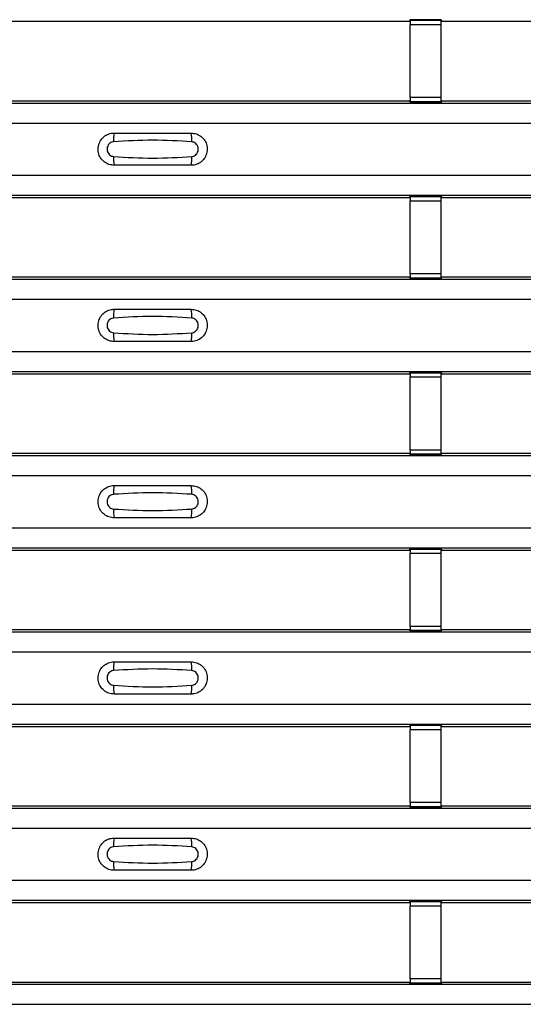
# Model space of a CAD drawing. Units: millimetres. Extents: x 53 to 1908, y 85 to 982.
# Drawn here: x 300 to 333, y 452 to 516 of the extents above; entities that cross this region are included whole.
import ezdxf

# ---------------------------------------------------------------- set-up
doc = ezdxf.new("R2010")
doc.units = ezdxf.units.MM
doc.layers.add('3005511', color=7, linetype='Continuous')

# ---------------------------------------------------------------- blocks, each defined once
blk = doc.blocks.new('1370169_002_Top_view')
for p, q in [((-319.295, 431.05), (-319.25, 431.119)), ((-317.25, 431.143), (-319.25, 431.143)), ((-319.25, 431.143), (-319.25, 431.142)), ((-319.25, 431.142), (-319.25, 431.098)), ((-319.25, 431.142), (-317.25, 431.142)), ((-317.25, 431.098), (-319.25, 431.098)), ((-319.25, 431.098), (-319.25, 430.848)), ((-319.234, 431.143), (-319.225, 431.156)), ((-319.225, 431.156), (-318.925, 431.156)), ((-318.925, 431.155), (-318.933, 431.143)), ((-318.925, 431.156), (-318.925, 431.155)), ((-318.925, 431.156), (-318.925, 431.156)), ((-318.925, 431.156), (-318.925, 431.156)), ((-317.575, 431.156), (-317.275, 431.156)), ((-317.575, 431.156), (-317.575, 431.156)), ((-317.575, 431.155), (-317.575, 431.156)), ((-317.575, 431.156), (-317.575, 431.156)), ((-317.567, 431.143), (-317.575, 431.155)), ((-317.275, 431.156), (-317.266, 431.143)), ((-317.25, 431.142), (-317.25, 431.143)), ((-317.25, 431.142), (-317.25, 431.098)), ((-317.25, 431.119), (-317.205, 431.05)), ((-317.25, 430.848), (-317.25, 431.098)), ((-350.705, 431.05), (-319.295, 431.05)), ((-319.25, 426.086), (-319.25, 430.848)), ((-319.25, 430.848), (-317.25, 430.848)), ((-317.25, 426.086), (-317.25, 430.848)), ((-317.205, 431.05), (-285.795, 431.05)), ((-319.25, 426.086), (-319.25, 425.836)), ((-317.25, 426.086), (-319.25, 426.086)), ((-317.25, 425.836), (-317.25, 426.086)), ((-495, 425.734), (495, 425.734)), ((-495, 425.734), (495, 425.734)), ((-350.705, 425.884), (-319.295, 425.884)), ((-319.25, 425.816), (-319.295, 425.884)), ((-319.25, 425.836), (-317.25, 425.836)), ((-319.25, 425.792), (-319.25, 425.836)), ((-319.25, 425.792), (-319.25, 425.791)), ((-317.25, 425.792), (-319.25, 425.792)), ((-319.25, 425.791), (-317.25, 425.791)), ((-319.225, 425.778), (-319.234, 425.791)), ((-318.925, 425.778), (-319.225, 425.778)), ((-318.925, 425.779), (-318.925, 425.778)), ((-318.925, 425.778), (-318.925, 425.779)), ((-317.575, 425.779), (-317.567, 425.791)), ((-317.575, 425.779), (-317.575, 425.779)), ((-317.575, 425.778), (-317.575, 425.779)), ((-317.575, 425.779), (-317.575, 425.778)), ((-317.575, 425.779), (-317.575, 425.779)), ((-317.275, 425.778), (-317.575, 425.778)), ((-317.266, 425.791), (-317.275, 425.778)), ((-317.205, 425.884), (-317.25, 425.816)), ((-317.25, 425.792), (-317.25, 425.836)), ((-317.25, 425.791), (-317.25, 425.792)), ((-317.205, 425.884), (-285.795, 425.884)), ((-495, 424.434), (495, 424.434)), ((-495, 421.034), (495, 421.034)), ((-495, 419.734), (495, 419.734)), ((-495, 419.734), (495, 419.734)), ((-350.705, 419.584), (-319.295, 419.584)), ((-319.295, 419.584), (-319.25, 419.652)), ((-317.25, 419.677), (-319.25, 419.677)), ((-319.25, 419.677), (-319.25, 419.676)), ((-319.25, 419.676), (-319.25, 419.632)), ((-319.25, 419.676), (-317.25, 419.676)), ((-317.25, 419.632), (-319.25, 419.632)), ((-319.25, 419.632), (-319.25, 419.382)), ((-319.234, 419.677), (-319.225, 419.69)), ((-319.225, 419.69), (-318.925, 419.69)), ((-318.925, 419.689), (-318.933, 419.677)), ((-318.925, 419.69), (-318.925, 419.689)), ((-318.925, 419.69), (-318.925, 419.689)), ((-318.925, 419.689), (-318.925, 419.689)), ((-317.575, 419.69), (-317.275, 419.69)), ((-317.575, 419.689), (-317.575, 419.69)), ((-317.575, 419.689), (-317.575, 419.69)), ((-317.575, 419.689), (-317.575, 419.689)), ((-317.567, 419.677), (-317.575, 419.689)), ((-317.275, 419.69), (-317.266, 419.677)), ((-317.25, 419.676), (-317.25, 419.677)), ((-317.25, 419.676), (-317.25, 419.632)), ((-317.25, 419.652), (-317.205, 419.584)), ((-317.25, 419.382), (-317.25, 419.632)), ((-317.205, 419.584), (-285.795, 419.584)), ((-319.25, 414.62), (-319.25, 419.382)), ((-319.25, 419.382), (-317.25, 419.382)), ((-317.25, 414.62), (-317.25, 419.382)), ((-319.25, 414.62), (-319.25, 414.37)), ((-317.25, 414.62), (-319.25, 414.62)), ((-317.25, 414.37), (-317.25, 414.62)), ((-495, 414.268), (495, 414.268)), ((-495, 414.267), (495, 414.267)), ((-350.705, 414.418), (-319.295, 414.418)), ((-319.25, 414.349), (-319.295, 414.418)), ((-319.25, 414.37), (-317.25, 414.37)), ((-319.25, 414.326), (-319.25, 414.37)), ((-319.25, 414.326), (-319.25, 414.325)), ((-317.25, 414.326), (-319.25, 414.326)), ((-319.25, 414.325), (-317.25, 414.325)), ((-319.225, 414.312), (-319.234, 414.325)), ((-318.925, 414.312), (-319.225, 414.312)), ((-318.925, 414.312), (-318.925, 414.312)), ((-318.925, 414.312), (-318.925, 414.312)), ((-317.575, 414.313), (-317.567, 414.325)), ((-317.575, 414.312), (-317.575, 414.313)), ((-317.575, 414.313), (-317.575, 414.312)), ((-317.575, 414.312), (-317.575, 414.312)), ((-317.275, 414.312), (-317.575, 414.312)), ((-317.575, 414.312), (-317.575, 414.312)), ((-317.266, 414.325), (-317.275, 414.312)), ((-317.205, 414.418), (-317.25, 414.349)), ((-317.25, 414.326), (-317.25, 414.37)), ((-317.25, 414.325), (-317.25, 414.326)), ((-317.205, 414.418), (-285.795, 414.418)), ((-495, 412.967), (495, 412.967)), ((-495, 409.567), (495, 409.567)), ((-495, 408.267), (495, 408.267)), ((-495, 408.267), (495, 408.267)), ((-350.705, 408.118), (-319.295, 408.118)), ((-319.295, 408.118), (-319.25, 408.186)), ((-317.25, 408.21), (-319.25, 408.21)), ((-319.25, 408.21), (-319.25, 408.209)), ((-319.25, 408.209), (-319.25, 408.165)), ((-319.25, 408.209), (-317.25, 408.209)), ((-317.25, 408.165), (-319.25, 408.165)), ((-319.25, 408.165), (-319.25, 407.915)), ((-319.234, 408.21), (-319.225, 408.223)), ((-319.225, 408.223), (-318.925, 408.223)), ((-318.925, 408.222), (-318.933, 408.21)), ((-318.925, 408.223), (-318.925, 408.222)), ((-318.925, 408.223), (-318.925, 408.223)), ((-318.925, 408.223), (-318.925, 408.223)), ((-317.575, 408.223), (-317.275, 408.223)), ((-317.575, 408.223), (-317.575, 408.223)), ((-317.575, 408.222), (-317.575, 408.223)), ((-317.575, 408.223), (-317.575, 408.223)), ((-317.567, 408.21), (-317.575, 408.222)), ((-317.275, 408.223), (-317.266, 408.21)), ((-317.25, 408.209), (-317.25, 408.21)), ((-317.25, 408.209), (-317.25, 408.165)), ((-317.25, 408.186), (-317.205, 408.118)), ((-317.25, 407.915), (-317.25, 408.165)), ((-317.205, 408.118), (-285.795, 408.118)), ((-319.25, 403.153), (-319.25, 407.915)), ((-319.25, 407.915), (-317.25, 407.915)), ((-317.25, 403.153), (-317.25, 407.915)), ((-350.705, 402.951), (-319.295, 402.951)), ((-319.25, 402.883), (-319.295, 402.951)), ((-319.25, 403.153), (-319.25, 402.903)), ((-317.25, 403.153), (-319.25, 403.153)), ((-317.25, 402.903), (-317.25, 403.153)), ((-317.205, 402.951), (-317.25, 402.883)), ((-317.205, 402.951), (-285.795, 402.951)), ((-495, 402.801), (495, 402.801)), ((-495, 402.801), (495, 402.801)), ((-319.25, 402.903), (-317.25, 402.903)), ((-319.25, 402.859), (-319.25, 402.903)), ((-319.25, 402.859), (-319.25, 402.858)), ((-317.25, 402.859), (-319.25, 402.859)), ((-319.25, 402.858), (-317.25, 402.858)), ((-319.225, 402.845), (-319.234, 402.858)), ((-318.925, 402.845), (-319.225, 402.845)), ((-318.925, 402.846), (-318.925, 402.845)), ((-318.925, 402.845), (-318.925, 402.846)), ((-317.575, 402.846), (-317.567, 402.858)), ((-317.575, 402.846), (-317.575, 402.846)), ((-317.575, 402.845), (-317.575, 402.846)), ((-317.575, 402.846), (-317.575, 402.845)), ((-317.575, 402.846), (-317.575, 402.846)), ((-317.275, 402.845), (-317.575, 402.845)), ((-317.266, 402.858), (-317.275, 402.845)), ((-317.25, 402.859), (-317.25, 402.903)), ((-317.25, 402.858), (-317.25, 402.859)), ((-495, 401.501), (495, 401.501)), ((-495, 398.101), (495, 398.101)), ((-495, 396.801), (495, 396.801)), ((-495, 396.801), (495, 396.801)), ((-350.705, 396.651), (-319.295, 396.651)), ((-319.295, 396.651), (-319.25, 396.719)), ((-317.25, 396.744), (-319.25, 396.744)), ((-319.25, 396.744), (-319.25, 396.743)), ((-319.25, 396.743), (-319.25, 396.699)), ((-319.25, 396.743), (-317.25, 396.743)), ((-317.25, 396.699), (-319.25, 396.699)), ((-319.25, 396.699), (-319.25, 396.449)), ((-319.234, 396.744), (-319.225, 396.757)), ((-319.225, 396.757), (-318.925, 396.757)), ((-318.925, 396.756), (-318.933, 396.744)), ((-318.925, 396.757), (-318.925, 396.756)), ((-318.925, 396.757), (-318.925, 396.756)), ((-318.925, 396.756), (-318.925, 396.756)), ((-317.575, 396.757), (-317.275, 396.757)), ((-317.575, 396.756), (-317.575, 396.757)), ((-317.575, 396.756), (-317.575, 396.757)), ((-317.575, 396.756), (-317.575, 396.756)), ((-317.567, 396.744), (-317.575, 396.756)), ((-317.275, 396.757), (-317.266, 396.744)), ((-317.25, 396.743), (-317.25, 396.744)), ((-317.25, 396.743), (-317.25, 396.699)), ((-317.25, 396.719), (-317.205, 396.651)), ((-317.25, 396.449), (-317.25, 396.699)), ((-317.205, 396.651), (-285.795, 396.651)), ((-319.25, 391.687), (-319.25, 396.449)), ((-319.25, 396.449), (-317.25, 396.449)), ((-317.25, 391.687), (-317.25, 396.449)), ((-350.705, 391.485), (-319.295, 391.485)), ((-319.25, 391.416), (-319.295, 391.485)), ((-319.25, 391.687), (-319.25, 391.437)), ((-317.25, 391.687), (-319.25, 391.687)), ((-319.25, 391.437), (-317.25, 391.437)), ((-319.25, 391.393), (-319.25, 391.437)), ((-319.25, 391.393), (-319.25, 391.392)), ((-317.25, 391.393), (-319.25, 391.393)), ((-319.25, 391.392), (-317.25, 391.392)), ((-319.225, 391.379), (-319.234, 391.392)), ((-318.925, 391.379), (-319.225, 391.379)), ((-318.925, 391.379), (-318.925, 391.379)), ((-318.925, 391.379), (-318.925, 391.379)), ((-317.575, 391.38), (-317.567, 391.392)), ((-317.575, 391.379), (-317.575, 391.38)), ((-317.575, 391.38), (-317.575, 391.379)), ((-317.575, 391.379), (-317.575, 391.379)), ((-317.275, 391.379), (-317.575, 391.379)), ((-317.575, 391.379), (-317.575, 391.379)), ((-317.266, 391.392), (-317.275, 391.379)), ((-317.25, 391.437), (-317.25, 391.687)), ((-317.205, 391.485), (-317.25, 391.416)), ((-317.25, 391.393), (-317.25, 391.437)), ((-317.25, 391.392), (-317.25, 391.393)), ((-317.205, 391.485), (-285.795, 391.485)), ((-495, 391.335), (495, 391.335)), ((-495, 391.334), (495, 391.334)), ((-495, 390.034), (495, 390.034)), ((-495, 386.634), (495, 386.634)), ((-495, 385.334), (495, 385.334)), ((-495, 385.334), (495, 385.334)), ((-350.705, 385.184), (-319.295, 385.184)), ((-319.295, 385.184), (-319.25, 385.253)), ((-317.25, 385.277), (-319.25, 385.277)), ((-319.25, 385.277), (-319.25, 385.276)), ((-319.25, 385.276), (-319.25, 385.232)), ((-319.25, 385.276), (-317.25, 385.276)), ((-317.25, 385.232), (-319.25, 385.232)), ((-319.25, 385.232), (-319.25, 384.982)), ((-319.25, 380.22), (-319.25, 384.982)), ((-319.25, 384.982), (-317.25, 384.982)), ((-319.234, 385.277), (-319.225, 385.29)), ((-319.225, 385.29), (-318.925, 385.29)), ((-318.925, 385.289), (-318.933, 385.277)), ((-318.925, 385.29), (-318.925, 385.289)), ((-318.925, 385.29), (-318.925, 385.29)), ((-318.925, 385.29), (-318.925, 385.29)), ((-317.575, 385.29), (-317.275, 385.29)), ((-317.575, 385.29), (-317.575, 385.29)), ((-317.575, 385.289), (-317.575, 385.29)), ((-317.575, 385.29), (-317.575, 385.29)), ((-317.567, 385.277), (-317.575, 385.289)), ((-317.275, 385.29), (-317.266, 385.277)), ((-317.25, 385.276), (-317.25, 385.277)), ((-317.25, 385.276), (-317.25, 385.232)), ((-317.25, 385.253), (-317.205, 385.184)), ((-317.25, 384.982), (-317.25, 385.232)), ((-317.25, 380.22), (-317.25, 384.982)), ((-317.205, 385.184), (-285.795, 385.184)), ((-495, 379.868), (495, 379.868)), ((-495, 379.868), (495, 379.868)), ((-350.705, 380.018), (-319.295, 380.018)), ((-319.25, 379.95), (-319.295, 380.018)), ((-319.25, 380.22), (-319.25, 379.97)), ((-317.25, 380.22), (-319.25, 380.22)), ((-319.25, 379.97), (-317.25, 379.97)), ((-319.25, 379.926), (-319.25, 379.97)), ((-319.25, 379.926), (-319.25, 379.925)), ((-317.25, 379.926), (-319.25, 379.926)), ((-319.25, 379.925), (-317.25, 379.925)), ((-319.225, 379.912), (-319.234, 379.925)), ((-318.925, 379.912), (-319.225, 379.912)), ((-318.925, 379.913), (-318.925, 379.912)), ((-318.925, 379.912), (-318.925, 379.913)), ((-317.575, 379.913), (-317.567, 379.925)), ((-317.575, 379.913), (-317.575, 379.913)), ((-317.575, 379.912), (-317.575, 379.913)), ((-317.575, 379.913), (-317.575, 379.912)), ((-317.575, 379.913), (-317.575, 379.913)), ((-317.275, 379.912), (-317.575, 379.912)), ((-317.266, 379.925), (-317.275, 379.912)), ((-317.25, 379.97), (-317.25, 380.22)), ((-317.205, 380.018), (-317.25, 379.95)), ((-317.25, 379.926), (-317.25, 379.97)), ((-317.25, 379.925), (-317.25, 379.926)), ((-317.205, 380.018), (-285.795, 380.018)), ((-495, 378.568), (495, 378.568)), ((-495, 375.168), (495, 375.168)), ((-495, 373.868), (495, 373.868)), ((-495, 373.868), (495, 373.868)), ((-350.705, 373.718), (-319.295, 373.718)), ((-319.295, 373.718), (-319.25, 373.786)), ((-317.25, 373.811), (-319.25, 373.811)), ((-319.25, 373.811), (-319.25, 373.81)), ((-319.25, 373.81), (-319.25, 373.766)), ((-319.25, 373.81), (-317.25, 373.81)), ((-317.25, 373.766), (-319.25, 373.766)), ((-319.25, 373.766), (-319.25, 373.516)), ((-319.25, 368.754), (-319.25, 373.516)), ((-319.25, 373.516), (-317.25, 373.516)), ((-319.234, 373.811), (-319.225, 373.824)), ((-319.225, 373.824), (-318.925, 373.824)), ((-318.925, 373.823), (-318.933, 373.811)), ((-318.925, 373.824), (-318.925, 373.823)), ((-318.925, 373.824), (-318.925, 373.823)), ((-318.925, 373.823), (-318.925, 373.823)), ((-317.575, 373.824), (-317.275, 373.824)), ((-317.575, 373.823), (-317.575, 373.824)), ((-317.575, 373.823), (-317.575, 373.824)), ((-317.575, 373.823), (-317.575, 373.823)), ((-317.567, 373.811), (-317.575, 373.823)), ((-317.275, 373.824), (-317.266, 373.811)), ((-317.25, 373.81), (-317.25, 373.811)), ((-317.25, 373.81), (-317.25, 373.766)), ((-317.25, 373.786), (-317.205, 373.718)), ((-317.25, 373.516), (-317.25, 373.766)), ((-317.25, 368.754), (-317.25, 373.516)), ((-317.205, 373.718), (-285.795, 373.718)), ((-495, 368.402), (495, 368.402)), ((-495, 368.401), (495, 368.401)), ((-350.705, 368.551), (-319.295, 368.551)), ((-319.25, 368.483), (-319.295, 368.551)), ((-319.25, 368.754), (-319.25, 368.504)), ((-317.25, 368.754), (-319.25, 368.754)), ((-319.25, 368.504), (-317.25, 368.504)), ((-319.25, 368.46), (-319.25, 368.504)), ((-319.25, 368.46), (-319.25, 368.459)), ((-317.25, 368.46), (-319.25, 368.46)), ((-319.25, 368.459), (-317.25, 368.459)), ((-319.225, 368.446), (-319.234, 368.459)), ((-318.925, 368.446), (-319.225, 368.446)), ((-318.925, 368.446), (-318.925, 368.446)), ((-318.925, 368.446), (-318.925, 368.446)), ((-317.575, 368.447), (-317.567, 368.459)), ((-317.575, 368.446), (-317.575, 368.447)), ((-317.575, 368.447), (-317.575, 368.446)), ((-317.575, 368.446), (-317.575, 368.446)), ((-317.275, 368.446), (-317.575, 368.446)), ((-317.575, 368.446), (-317.575, 368.446)), ((-317.266, 368.459), (-317.275, 368.446)), ((-317.25, 368.504), (-317.25, 368.754)), ((-317.205, 368.551), (-317.25, 368.483)), ((-317.25, 368.46), (-317.25, 368.504)), ((-317.25, 368.459), (-317.25, 368.46)), ((-317.205, 368.551), (-285.795, 368.551)), ((-495, 367.101), (495, 367.101))]:
    blk.add_line(p, q)
for centre, start, end in [((-336.603, 423.343), 166.9074, 183.85291), ((-335.397, 423.343), 356.14683, 13.09364), ((-336.603, 422.125), 176.14718, 193.09236), ((-335.397, 422.125), 346.90652, 3.8531), ((-336.603, 411.876), 166.9074, 183.85291), ((-335.397, 411.876), 356.14683, 13.09364), ((-336.603, 410.659), 176.14718, 193.09236), ((-335.397, 410.659), 346.90652, 3.8531), ((-336.603, 400.41), 166.9074, 183.85291), ((-335.397, 400.41), 356.14683, 13.09364), ((-336.603, 399.192), 176.14718, 193.09236), ((-335.397, 399.192), 346.90652, 3.8531), ((-336.603, 388.943), 166.9074, 183.85291), ((-335.397, 388.943), 356.14683, 13.09364), ((-336.603, 387.726), 176.14718, 193.09236), ((-335.397, 387.726), 346.90652, 3.8531), ((-336.603, 377.477), 166.9074, 183.85291), ((-335.397, 377.477), 356.14683, 13.09364), ((-336.603, 376.259), 176.14718, 193.09236), ((-335.397, 376.259), 346.90652, 3.8531)]:
    blk.add_arc(centre, 1.948, start, end)
for points, knots in [([(-338.5, 421.684), (-338.618, 421.696), (-338.853, 421.719), (-339.167, 421.899), (-339.406, 422.164), (-339.543, 422.496), (-339.563, 422.855), (-339.463, 423.2), (-339.255, 423.493), (-338.962, 423.699), (-338.694, 423.777), (-338.538, 423.783), (-338.5, 423.784)], [0, 0, 0, 0, 0.10701, 0.214127, 0.321285, 0.428584, 0.535945, 0.643309, 0.750673, 0.857994, 0.965121, 1, 1, 1, 1]), ([(-338.5, 423.784), (-337.669, 423.784), (-336.002, 423.784), (-334.336, 423.784), (-333.5, 423.784)], [0, 0, 0, 0, 0.4986, 1, 1, 1, 1]), ([(-333.5, 423.784), (-333.382, 423.772), (-333.147, 423.749), (-332.833, 423.569), (-332.594, 423.304), (-332.457, 422.972), (-332.437, 422.613), (-332.537, 422.268), (-332.745, 421.975), (-333.038, 421.769), (-333.306, 421.691), (-333.462, 421.685), (-333.5, 421.684)], [0, 0, 0, 0, 0.1070101, 0.2141273, 0.3212853, 0.4285845, 0.5359454, 0.643309, 0.7506734, 0.8579941, 0.9651217, 1, 1, 1, 1]), ([(-338.546, 423.212), (-338.561, 423.21), (-338.623, 423.205), (-338.729, 423.164), (-338.846, 423.071), (-338.93, 422.94), (-338.971, 422.787), (-338.962, 422.629), (-338.907, 422.482), (-338.811, 422.363), (-338.687, 422.28), (-338.592, 422.264), (-338.546, 422.256)], [0, 0, 0, 0, 0.032112, 0.133594, 0.239684, 0.349692, 0.462127, 0.575173, 0.686937, 0.79559, 0.90006, 1, 1, 1, 1]), ([(-333.454, 423.212), (-334.305, 423.264), (-336.002, 423.369), (-337.7, 423.264), (-338.546, 423.212)], [0, 0, 0, 0, 0.501404, 1, 1, 1, 1]), ([(-333.454, 422.256), (-333.439, 422.258), (-333.377, 422.263), (-333.271, 422.304), (-333.154, 422.397), (-333.07, 422.528), (-333.029, 422.68), (-333.038, 422.839), (-333.093, 422.986), (-333.189, 423.105), (-333.313, 423.188), (-333.408, 423.204), (-333.454, 423.212)], [0, 0, 0, 0, 0.032112, 0.133595, 0.239686, 0.349694, 0.462129, 0.575174, 0.686936, 0.79559, 0.90006, 1, 1, 1, 1]), ([(-338.546, 422.256), (-337.695, 422.204), (-335.998, 422.099), (-334.3, 422.204), (-333.454, 422.256)], [0, 0, 0, 0, 0.501402, 1, 1, 1, 1]), ([(-333.5, 421.684), (-334.331, 421.684), (-335.998, 421.684), (-337.664, 421.684), (-338.5, 421.684)], [0, 0, 0, 0, 0.4985997, 1, 1, 1, 1]), ([(-338.5, 410.217), (-338.618, 410.229), (-338.853, 410.252), (-339.167, 410.432), (-339.406, 410.698), (-339.543, 411.03), (-339.563, 411.388), (-339.463, 411.733), (-339.255, 412.026), (-338.962, 412.232), (-338.694, 412.311), (-338.538, 412.316), (-338.5, 412.317)], [0, 0, 0, 0, 0.10701, 0.214127, 0.321285, 0.428584, 0.535945, 0.643309, 0.750673, 0.857994, 0.965121, 1, 1, 1, 1]), ([(-338.5, 412.317), (-337.669, 412.317), (-336.002, 412.317), (-334.336, 412.317), (-333.5, 412.317)], [0, 0, 0, 0, 0.4986, 1, 1, 1, 1]), ([(-333.5, 412.317), (-333.382, 412.306), (-333.147, 412.283), (-332.833, 412.103), (-332.594, 411.837), (-332.457, 411.505), (-332.437, 411.147), (-332.537, 410.802), (-332.745, 410.509), (-333.038, 410.303), (-333.306, 410.224), (-333.462, 410.219), (-333.5, 410.217)], [0, 0, 0, 0, 0.1070101, 0.2141273, 0.3212853, 0.4285845, 0.5359454, 0.643309, 0.7506734, 0.8579941, 0.9651217, 1, 1, 1, 1]), ([(-338.546, 411.745), (-338.561, 411.744), (-338.623, 411.738), (-338.729, 411.698), (-338.846, 411.604), (-338.93, 411.474), (-338.971, 411.321), (-338.962, 411.162), (-338.907, 411.015), (-338.811, 410.896), (-338.687, 410.813), (-338.592, 410.797), (-338.546, 410.79)], [0, 0, 0, 0, 0.032112, 0.133594, 0.239684, 0.349692, 0.462127, 0.575173, 0.686937, 0.79559, 0.90006, 1, 1, 1, 1]), ([(-333.454, 411.745), (-334.305, 411.798), (-336.002, 411.903), (-337.7, 411.798), (-338.546, 411.745)], [0, 0, 0, 0, 0.501404, 1, 1, 1, 1]), ([(-333.454, 410.79), (-333.439, 410.791), (-333.377, 410.797), (-333.271, 410.837), (-333.154, 410.931), (-333.07, 411.061), (-333.029, 411.214), (-333.038, 411.373), (-333.093, 411.52), (-333.189, 411.639), (-333.313, 411.722), (-333.408, 411.738), (-333.454, 411.745)], [0, 0, 0, 0, 0.032112, 0.133595, 0.239686, 0.349694, 0.462129, 0.575174, 0.686936, 0.79559, 0.90006, 1, 1, 1, 1]), ([(-338.546, 410.79), (-337.695, 410.737), (-335.998, 410.632), (-334.3, 410.737), (-333.454, 410.79)], [0, 0, 0, 0, 0.501402, 1, 1, 1, 1]), ([(-333.5, 410.217), (-334.331, 410.217), (-335.998, 410.217), (-337.664, 410.217), (-338.5, 410.217)], [0, 0, 0, 0, 0.4985997, 1, 1, 1, 1]), ([(-338.5, 398.751), (-338.618, 398.763), (-338.853, 398.786), (-339.167, 398.966), (-339.406, 399.231), (-339.543, 399.563), (-339.563, 399.922), (-339.463, 400.267), (-339.255, 400.56), (-338.962, 400.766), (-338.694, 400.844), (-338.538, 400.85), (-338.5, 400.851)], [0, 0, 0, 0, 0.10701, 0.214127, 0.321285, 0.428584, 0.535945, 0.643309, 0.750673, 0.857994, 0.965121, 1, 1, 1, 1]), ([(-333.454, 400.279), (-334.305, 400.331), (-336.002, 400.436), (-337.7, 400.331), (-338.546, 400.279)], [0, 0, 0, 0, 0.501404, 1, 1, 1, 1]), ([(-338.5, 400.851), (-337.669, 400.851), (-336.002, 400.851), (-334.336, 400.851), (-333.5, 400.851)], [0, 0, 0, 0, 0.4986, 1, 1, 1, 1]), ([(-333.5, 400.851), (-333.382, 400.839), (-333.147, 400.816), (-332.833, 400.636), (-332.594, 400.371), (-332.457, 400.039), (-332.437, 399.68), (-332.537, 399.335), (-332.745, 399.042), (-333.038, 398.836), (-333.306, 398.758), (-333.462, 398.752), (-333.5, 398.751)], [0, 0, 0, 0, 0.1070101, 0.2141273, 0.3212853, 0.4285845, 0.5359454, 0.643309, 0.7506734, 0.8579941, 0.9651217, 1, 1, 1, 1]), ([(-338.546, 400.279), (-338.561, 400.277), (-338.623, 400.272), (-338.729, 400.231), (-338.846, 400.138), (-338.93, 400.007), (-338.971, 399.854), (-338.962, 399.696), (-338.907, 399.549), (-338.811, 399.43), (-338.687, 399.347), (-338.592, 399.331), (-338.546, 399.323)], [0, 0, 0, 0, 0.032112, 0.133594, 0.239684, 0.349692, 0.462127, 0.575173, 0.686937, 0.79559, 0.90006, 1, 1, 1, 1]), ([(-333.454, 399.323), (-333.439, 399.325), (-333.377, 399.33), (-333.271, 399.371), (-333.154, 399.464), (-333.07, 399.595), (-333.029, 399.747), (-333.038, 399.906), (-333.093, 400.053), (-333.189, 400.172), (-333.313, 400.255), (-333.408, 400.271), (-333.454, 400.279)], [0, 0, 0, 0, 0.032112, 0.133595, 0.239686, 0.349694, 0.462129, 0.575174, 0.686936, 0.79559, 0.90006, 1, 1, 1, 1]), ([(-338.546, 399.323), (-337.695, 399.271), (-335.998, 399.166), (-334.3, 399.271), (-333.454, 399.323)], [0, 0, 0, 0, 0.501402, 1, 1, 1, 1]), ([(-333.5, 398.751), (-334.331, 398.751), (-335.998, 398.751), (-337.664, 398.751), (-338.5, 398.751)], [0, 0, 0, 0, 0.4985997, 1, 1, 1, 1]), ([(-338.5, 387.284), (-338.618, 387.296), (-338.853, 387.319), (-339.167, 387.499), (-339.406, 387.765), (-339.543, 388.097), (-339.563, 388.455), (-339.463, 388.8), (-339.255, 389.093), (-338.962, 389.299), (-338.694, 389.378), (-338.538, 389.383), (-338.5, 389.384)], [0, 0, 0, 0, 0.10701, 0.214127, 0.321285, 0.428584, 0.535945, 0.643309, 0.750673, 0.857994, 0.965121, 1, 1, 1, 1]), ([(-333.454, 388.812), (-334.305, 388.865), (-336.002, 388.97), (-337.7, 388.865), (-338.546, 388.812)], [0, 0, 0, 0, 0.501404, 1, 1, 1, 1]), ([(-338.5, 389.384), (-337.669, 389.384), (-336.002, 389.384), (-334.336, 389.384), (-333.5, 389.384)], [0, 0, 0, 0, 0.4986, 1, 1, 1, 1]), ([(-333.5, 389.384), (-333.382, 389.373), (-333.147, 389.35), (-332.833, 389.17), (-332.594, 388.904), (-332.457, 388.572), (-332.437, 388.214), (-332.537, 387.869), (-332.745, 387.576), (-333.038, 387.37), (-333.306, 387.291), (-333.462, 387.286), (-333.5, 387.284)], [0, 0, 0, 0, 0.1070101, 0.2141273, 0.3212853, 0.4285845, 0.5359454, 0.643309, 0.7506734, 0.8579941, 0.9651217, 1, 1, 1, 1]), ([(-338.546, 388.812), (-338.561, 388.811), (-338.623, 388.805), (-338.729, 388.765), (-338.846, 388.671), (-338.93, 388.541), (-338.971, 388.388), (-338.962, 388.229), (-338.907, 388.082), (-338.811, 387.963), (-338.687, 387.88), (-338.592, 387.864), (-338.546, 387.857)], [0, 0, 0, 0, 0.032112, 0.133594, 0.239684, 0.349692, 0.462127, 0.575173, 0.686937, 0.79559, 0.90006, 1, 1, 1, 1]), ([(-333.454, 387.857), (-333.439, 387.858), (-333.377, 387.864), (-333.271, 387.904), (-333.154, 387.998), (-333.07, 388.128), (-333.029, 388.281), (-333.038, 388.44), (-333.093, 388.587), (-333.189, 388.706), (-333.313, 388.789), (-333.408, 388.805), (-333.454, 388.812)], [0, 0, 0, 0, 0.032112, 0.133595, 0.239686, 0.349694, 0.462129, 0.575174, 0.686936, 0.79559, 0.90006, 1, 1, 1, 1]), ([(-338.546, 387.857), (-337.695, 387.804), (-335.998, 387.699), (-334.3, 387.804), (-333.454, 387.857)], [0, 0, 0, 0, 0.501402, 1, 1, 1, 1]), ([(-333.5, 387.284), (-334.331, 387.284), (-335.998, 387.284), (-337.664, 387.284), (-338.5, 387.284)], [0, 0, 0, 0, 0.4985997, 1, 1, 1, 1]), ([(-338.5, 375.818), (-338.618, 375.83), (-338.853, 375.853), (-339.167, 376.033), (-339.406, 376.298), (-339.543, 376.63), (-339.563, 376.989), (-339.463, 377.334), (-339.255, 377.627), (-338.962, 377.833), (-338.694, 377.911), (-338.538, 377.917), (-338.5, 377.918)], [0, 0, 0, 0, 0.10701, 0.214127, 0.321285, 0.428584, 0.535945, 0.643309, 0.750673, 0.857994, 0.965121, 1, 1, 1, 1]), ([(-338.546, 377.346), (-338.561, 377.344), (-338.623, 377.339), (-338.729, 377.298), (-338.846, 377.205), (-338.93, 377.074), (-338.971, 376.921), (-338.962, 376.763), (-338.907, 376.616), (-338.811, 376.497), (-338.687, 376.414), (-338.592, 376.398), (-338.546, 376.39)], [0, 0, 0, 0, 0.032112, 0.133594, 0.239684, 0.349692, 0.462127, 0.575173, 0.686937, 0.79559, 0.90006, 1, 1, 1, 1]), ([(-333.454, 377.346), (-334.305, 377.398), (-336.002, 377.503), (-337.7, 377.398), (-338.546, 377.346)], [0, 0, 0, 0, 0.501404, 1, 1, 1, 1]), ([(-338.5, 377.918), (-337.669, 377.918), (-336.002, 377.918), (-334.336, 377.918), (-333.5, 377.918)], [0, 0, 0, 0, 0.4986, 1, 1, 1, 1]), ([(-333.5, 377.918), (-333.382, 377.906), (-333.147, 377.883), (-332.833, 377.703), (-332.594, 377.438), (-332.457, 377.106), (-332.437, 376.747), (-332.537, 376.402), (-332.745, 376.109), (-333.038, 375.903), (-333.306, 375.825), (-333.462, 375.819), (-333.5, 375.818)], [0, 0, 0, 0, 0.1070101, 0.2141273, 0.3212853, 0.4285845, 0.5359454, 0.643309, 0.7506734, 0.8579941, 0.9651217, 1, 1, 1, 1]), ([(-333.454, 376.39), (-333.439, 376.392), (-333.377, 376.397), (-333.271, 376.438), (-333.154, 376.531), (-333.07, 376.662), (-333.029, 376.814), (-333.038, 376.973), (-333.093, 377.12), (-333.189, 377.239), (-333.313, 377.322), (-333.408, 377.338), (-333.454, 377.346)], [0, 0, 0, 0, 0.032112, 0.133595, 0.239686, 0.349694, 0.462129, 0.575174, 0.686936, 0.79559, 0.90006, 1, 1, 1, 1]), ([(-338.546, 376.39), (-337.695, 376.338), (-335.998, 376.233), (-334.3, 376.338), (-333.454, 376.39)], [0, 0, 0, 0, 0.501402, 1, 1, 1, 1]), ([(-333.5, 375.818), (-334.331, 375.818), (-335.998, 375.818), (-337.664, 375.818), (-338.5, 375.818)], [0, 0, 0, 0, 0.4985997, 1, 1, 1, 1])]:
    blk.add_open_spline(points, degree=3, knots=knots)

msp = doc.modelspace()

# ---------------------------------------------------------------- block references
at = {"layer": '3005511'}
msp.add_blockref('1370169_002_Top_view', (644.543, 84.789), dxfattribs=at)

doc.saveas('drawing.dxf')
